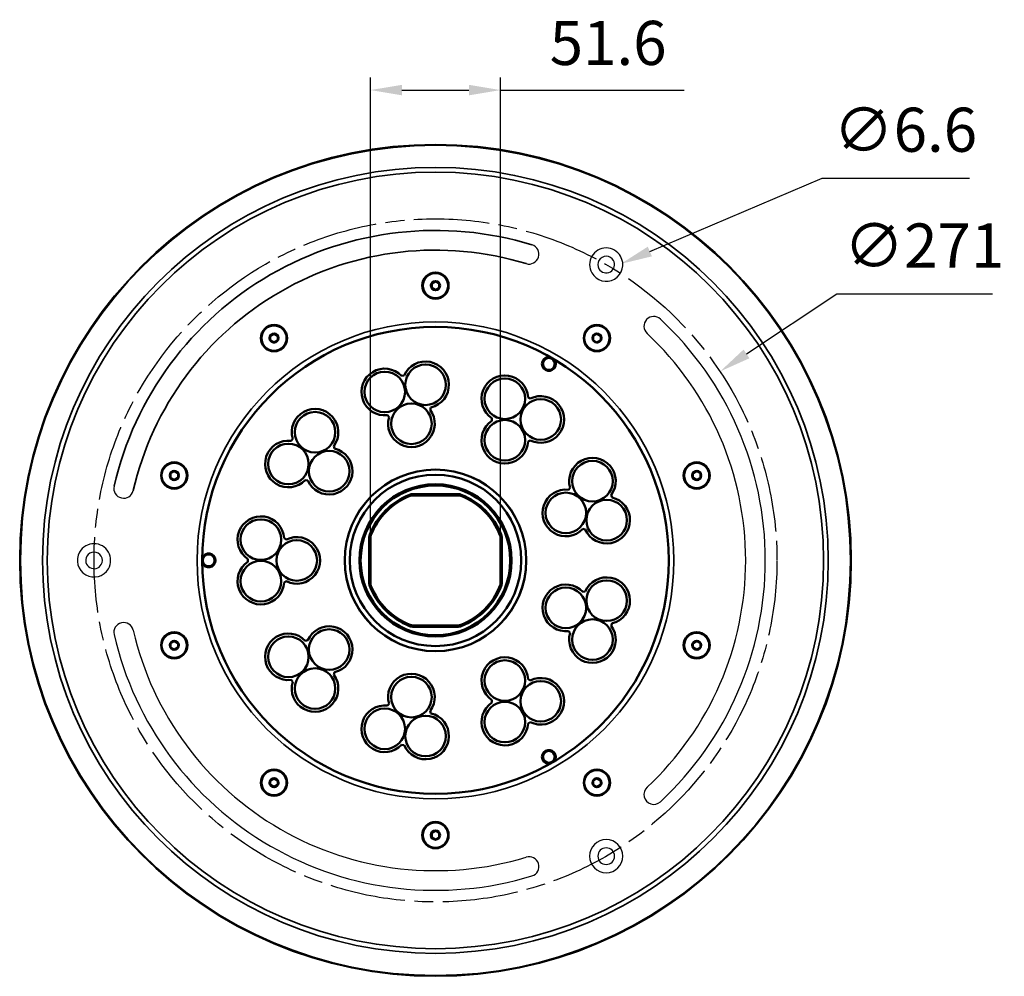
# Model space of a CAD drawing. Units: millimetres. Extents: x 1267 to 2091, y 136 to 738.
# Drawn here: x 1267 to 1657, y 136 to 516 of the extents above; entities that cross this region are included whole.
import ezdxf

# ---------------------------------------------------------------- set-up
doc = ezdxf.new("R2010")
doc.units = ezdxf.units.MM
doc.header["$LTSCALE"] = 5
doc.linetypes.add('AM_ISO08W050', pattern=[18, 12, -1.5, 3, -1.5])
doc.linetypes.add('AM_ISO08W050x2', pattern=[9, 6, -0.75, 1.5, -0.75])
doc.layers.add('02_ACHSEN', color=7, linetype='Continuous')
for name, color, linetype, lineweight in [('AM_5 ( Bemassung)', 3, 'Continuous', 25), ('AM_7 (Mittellinie)', 4, 'AM_ISO08W050', 25), ('Sichtbar (ISO)', 7, 'Continuous', 50), ('Sichtbar schmal (ISO)', 7, 'Continuous', 35)]:
    doc.layers.add(name, color=color, linetype=linetype, lineweight=lineweight)
doc.styles.get("Standard").update_dxf_attribs({"font": 'arial.ttf'})
doc.dimstyles.new('BENUTZERDEFINIERTE NORM$0', dxfattribs={"dimtxt": 3.5, "dimasz": 2.5, "dimexe": 1, "dimexo": 0, "dimgap": 1.5, "dimtad": 1, "dimdsep": 46, "dimtxsty": 'STANDARD', "dimcen": 0, "dimclrd": 256, "dimclre": 256, "dimclrt": 6, "dimadec": 0, "dimazin": 2, "dimtp": 0.1, "dimtm": 0.1, "dimtfac": 0.71, "dimtmove": 0, "dimatfit": 3, "dimfxl": 1, "dimlwd": -1, "dimlwe": -1, "dimarcsym": 0})
doc.dimstyles.new('BENUTZERDEFINIERTE NORM$3', dxfattribs={"dimtxt": 3.5, "dimasz": 2.5, "dimexe": 1, "dimexo": 0, "dimgap": 1.5, "dimtad": 1, "dimtoh": 1, "dimdsep": 46, "dimtxsty": 'STANDARD', "dimcen": 0, "dimclrd": 256, "dimclre": 256, "dimclrt": 6, "dimadec": 0, "dimazin": 2, "dimtp": 0.1, "dimtm": 0.1, "dimtfac": 0.71, "dimtofl": 0, "dimtmove": 0, "dimatfit": 0, "dimfxl": 1, "dimlwd": -1, "dimlwe": -1, "dimarcsym": 0})

# ---------------------------------------------------------------- blocks, each defined once
blk = doc.blocks.new('*D48')
at = {"layer": 'AM_5 ( Bemassung)', "transparency": 16777216}
for p, q in [((1405.8, 310.19), (1405.8, 492.81)), ((1457.4, 310.19), (1457.4, 492.81)), ((1418.3, 487.81), (1444.9, 487.81)), ((1457.4, 487.81), (1530.34, 487.81))]:
    blk.add_line(p, q, dxfattribs=at)
for points in [[(1418.3, 489.89), (1418.3, 485.72), (1405.8, 487.81)], [(1444.9, 489.89), (1444.9, 485.72), (1457.4, 487.81)]]:
    blk.add_solid(points, dxfattribs=at)
at = {"layer": 'Defpoints', "color": 0, "transparency": 16777216}
for p in [(1457.4, 487.81), (1405.8, 310.19), (1457.4, 310.19)]:
    blk.add_point(p, dxfattribs=at)
at = {"layer": 'AM_5 ( Bemassung)', "color": 6, "transparency": 16777216, "insert": (1500.12, 504.24), "char_height": 17.5, "attachment_point": 5}
blk.add_mtext('51.6', dxfattribs=at)
blk = doc.blocks.new('*D49')
at = {"layer": 'AM_5 ( Bemassung)', "transparency": 16777216}
for p, q in [((1516.67, 423.76), (1585.1, 452.88)), ((1585.1, 452.88), (1643.48, 452.88))]:
    blk.add_line(p, q, dxfattribs=at)
blk.add_solid([(1515.86, 425.68), (1517.49, 421.84), (1505.17, 418.86)], dxfattribs=at)
at = {"layer": 'Defpoints', "color": 0, "transparency": 16777216}
for p in [(1505.17, 418.86), (1499.1, 416.28)]:
    blk.add_point(p, dxfattribs=at)
at = {"layer": 'AM_5 ( Bemassung)', "color": 6, "transparency": 16777216, "insert": (1618.04, 469.8), "char_height": 17.5, "attachment_point": 5}
blk.add_mtext('∅6.6', dxfattribs=at)
blk = doc.blocks.new('*D50')
at = {"layer": 'AM_5 ( Bemassung)', "transparency": 16777216}
for p, q in [((1555.02, 383.13), (1590.86, 406.95)), ((1590.86, 406.95), (1652.69, 406.95))]:
    blk.add_line(p, q, dxfattribs=at)
blk.add_solid([(1553.87, 384.87), (1556.18, 381.4), (1544.61, 376.21)], dxfattribs=at)
at = {"layer": 'Defpoints', "color": 0, "transparency": 16777216}
for p in [(1544.61, 376.21), (1318.9, 226.23)]:
    blk.add_point(p, dxfattribs=at)
at = {"layer": 'AM_5 ( Bemassung)', "color": 6, "transparency": 16777216, "insert": (1625.52, 423.87), "char_height": 17.5, "attachment_point": 5}
blk.add_mtext('∅271', dxfattribs=at)

msp = doc.modelspace()

# ---------------------------------------------------------------- linework, layer by layer
at = {"color": 7, "linetype": 'Continuous'}
for centre, radius, start, end in [((1499.349, 418.567), 6.6, 30, 210), ((1499.349, 418.567), 6.6, 210, 30), ((1499.349, 418.567), 3.3, 30, 210), ((1499.349, 418.567), 3.3, 210, 30), ((1296.099, 301.22), 6.6, 330, 150), ((1296.099, 301.22), 6.6, 150, 330), ((1296.099, 301.22), 3.3, 150, 330), ((1296.099, 301.22), 3.3, 330, 150), ((1499.349, 183.874), 6.6, 90, 270), ((1499.349, 183.874), 6.6, 270, 90), ((1499.349, 183.874), 3.3, 90, 270), ((1499.349, 183.874), 3.3, 270, 90)]:
    msp.add_arc(centre, radius, start, end, dxfattribs=at)
at = {"layer": '02_ACHSEN', "color": 7, "linetype": 'Continuous'}
for centre, radius, start, end in [((1468.73, 422.671), 3.9, 253, 73), ((1518.213, 394.102), 3.9, 47, 227), ((1431.599, 301.22), 130.9, 313, 47), ((1431.599, 301.22), 123.1, 313, 47), ((1307.854, 329.789), 3.9, 167, 347), ((1307.854, 272.652), 3.9, 13, 193), ((1431.599, 301.22), 123.1, 193, 287), ((1431.599, 301.22), 130.9, 193, 287), ((1518.213, 208.339), 3.9, 133, 313), ((1468.73, 179.77), 3.9, 287, 107)]:
    msp.add_arc(centre, radius, start, end, dxfattribs=at)
at = {"layer": 'AM_7 (Mittellinie)', "linetype": 'AM_ISO08W050x2'}
msp.add_circle((1431.599, 301.22), 135.5, dxfattribs=at)
at = {"layer": 'Sichtbar (ISO)'}
for p, q in [((1430.156, 411.12), (1430.099, 411.086)), ((1430.099, 411.02), (1430.099, 411.086)), ((1430.099, 411.02), (1430.099, 409.42)), ((1431.542, 411.92), (1430.156, 411.12)), ((1431.542, 411.92), (1431.599, 411.953)), ((1431.656, 411.92), (1431.599, 411.953)), ((1431.656, 411.92), (1433.042, 411.12)), ((1433.042, 411.12), (1433.099, 411.086)), ((1433.099, 411.02), (1433.099, 411.086)), ((1433.099, 409.42), (1433.099, 411.02)), ((1430.099, 409.42), (1430.099, 409.354)), ((1430.156, 409.321), (1430.099, 409.354)), ((1431.542, 408.521), (1430.156, 409.321)), ((1431.542, 408.521), (1431.599, 408.488)), ((1431.656, 408.521), (1431.599, 408.488)), ((1431.656, 408.521), (1433.042, 409.321)), ((1433.042, 409.321), (1433.099, 409.354)), ((1433.099, 409.42), (1433.099, 409.354)), ((1367.473, 391.102), (1366.088, 390.302)), ((1367.473, 391.102), (1367.531, 391.135)), ((1367.588, 391.102), (1367.531, 391.135)), ((1367.588, 391.102), (1368.973, 390.302)), ((1495.611, 391.102), (1494.225, 390.302)), ((1495.611, 391.102), (1495.668, 391.135)), ((1495.725, 391.102), (1495.668, 391.135)), ((1495.725, 391.102), (1497.111, 390.302)), ((1366.088, 390.302), (1366.031, 390.269)), ((1366.031, 390.203), (1366.031, 390.269)), ((1366.031, 390.203), (1366.031, 388.603)), ((1366.031, 388.603), (1366.031, 388.537)), ((1366.088, 388.504), (1366.031, 388.537)), ((1367.473, 387.704), (1366.088, 388.504)), ((1367.473, 387.704), (1367.531, 387.671)), ((1367.588, 387.704), (1367.531, 387.671)), ((1367.588, 387.704), (1368.973, 388.504)), ((1368.973, 390.302), (1369.031, 390.269)), ((1368.973, 388.504), (1369.031, 388.537)), ((1369.031, 390.203), (1369.031, 390.269)), ((1369.031, 388.603), (1369.031, 390.203)), ((1369.031, 388.603), (1369.031, 388.537)), ((1494.225, 390.302), (1494.168, 390.269)), ((1494.168, 390.203), (1494.168, 390.269)), ((1494.168, 390.203), (1494.168, 388.603)), ((1494.168, 388.603), (1494.168, 388.537)), ((1494.225, 388.504), (1494.168, 388.537)), ((1495.611, 387.704), (1494.225, 388.504)), ((1495.611, 387.704), (1495.668, 387.671)), ((1495.725, 387.704), (1495.668, 387.671)), ((1495.725, 387.704), (1497.111, 388.504)), ((1497.111, 390.302), (1497.168, 390.269)), ((1497.111, 388.504), (1497.168, 388.537)), ((1497.168, 390.203), (1497.168, 390.269)), ((1497.168, 388.603), (1497.168, 390.203)), ((1497.168, 388.603), (1497.168, 388.537)), ((1419.182, 374.579), (1418.177, 374.402)), ((1469.241, 365.398), (1468.357, 365.908)), ((1429.472, 360.941), (1429.821, 361.9)), ((1412.517, 358.849), (1413.173, 358.068)), ((1454.024, 357.633), (1454.024, 356.612)), ((1374.933, 349.435), (1374.277, 348.653)), ((1468.357, 348.337), (1469.241, 348.847)), ((1391.581, 345.602), (1391.232, 346.561)), ((1327.877, 336.602), (1326.491, 335.802)), ((1327.877, 336.602), (1327.934, 336.635)), ((1327.991, 336.602), (1327.934, 336.635)), ((1327.991, 336.602), (1329.377, 335.802)), ((1535.207, 336.602), (1533.822, 335.802)), ((1535.207, 336.602), (1535.264, 336.635)), ((1535.322, 336.602), (1535.264, 336.635)), ((1535.322, 336.602), (1536.707, 335.802)), ((1326.491, 335.802), (1326.434, 335.769)), ((1326.434, 335.703), (1326.434, 335.769)), ((1326.434, 335.703), (1326.434, 334.103)), ((1326.434, 334.103), (1326.434, 334.037)), ((1326.491, 334.004), (1326.434, 334.037)), ((1327.877, 333.204), (1326.491, 334.004)), ((1327.877, 333.204), (1327.934, 333.171)), ((1327.991, 333.204), (1327.934, 333.171)), ((1327.991, 333.204), (1329.377, 334.004)), ((1329.377, 335.802), (1329.434, 335.769)), ((1329.377, 334.004), (1329.434, 334.037)), ((1329.434, 335.703), (1329.434, 335.769)), ((1329.434, 334.103), (1329.434, 335.703)), ((1329.434, 334.103), (1329.434, 334.037)), ((1379.938, 333.101), (1380.943, 332.923)), ((1533.822, 335.802), (1533.764, 335.769)), ((1533.764, 335.703), (1533.764, 335.769)), ((1533.764, 335.703), (1533.764, 334.103)), ((1533.764, 334.103), (1533.764, 334.037)), ((1533.822, 334.004), (1533.764, 334.037)), ((1535.207, 333.204), (1533.822, 334.004)), ((1535.207, 333.204), (1535.264, 333.171)), ((1535.322, 333.204), (1535.264, 333.171)), ((1535.322, 333.204), (1536.707, 334.004)), ((1536.707, 335.802), (1536.764, 335.769)), ((1536.707, 334.004), (1536.764, 334.037)), ((1536.764, 335.703), (1536.764, 335.769)), ((1536.764, 334.103), (1536.764, 335.703)), ((1536.764, 334.103), (1536.764, 334.037)), ((1485.039, 330.02), (1484.383, 329.238)), ((1422.632, 327.52), (1440.566, 327.52)), ((1422.632, 327.02), (1440.566, 327.02)), ((1501.687, 326.187), (1501.338, 327.146)), ((1490.043, 313.686), (1491.048, 313.509)), ((1372.416, 309.496), (1371.532, 310.006)), ((1405.299, 292.253), (1405.299, 310.188)), ((1405.799, 292.253), (1405.799, 310.188)), ((1457.399, 310.188), (1457.399, 292.253)), ((1457.899, 310.188), (1457.899, 292.253)), ((1357.199, 301.731), (1357.199, 300.71)), ((1371.532, 292.435), (1372.416, 292.945)), ((1491.048, 288.932), (1490.043, 288.755)), ((1440.566, 275.42), (1422.632, 275.42)), ((1440.566, 274.92), (1422.632, 274.92)), ((1501.338, 275.295), (1501.687, 276.254)), ((1484.383, 273.202), (1485.039, 272.421)), ((1326.491, 268.437), (1326.434, 268.404)), ((1326.434, 268.338), (1326.434, 268.404)), ((1326.434, 268.338), (1326.434, 266.738)), ((1326.434, 266.738), (1326.434, 266.672)), ((1326.491, 266.639), (1326.434, 266.672)), ((1327.877, 269.237), (1326.491, 268.437)), ((1327.877, 265.839), (1326.491, 266.639)), ((1327.877, 269.237), (1327.934, 269.27)), ((1327.877, 265.839), (1327.934, 265.806)), ((1327.991, 269.237), (1327.934, 269.27)), ((1327.991, 265.839), (1327.934, 265.806)), ((1327.991, 269.237), (1329.377, 268.437)), ((1327.991, 265.839), (1329.377, 266.639)), ((1329.377, 268.437), (1329.434, 268.404)), ((1329.377, 266.639), (1329.434, 266.672)), ((1329.434, 268.338), (1329.434, 268.404)), ((1329.434, 266.738), (1329.434, 268.338)), ((1329.434, 266.738), (1329.434, 266.672)), ((1380.943, 269.517), (1379.938, 269.34)), ((1533.822, 268.437), (1533.764, 268.404)), ((1533.764, 268.338), (1533.764, 268.404)), ((1533.764, 268.338), (1533.764, 266.738)), ((1533.764, 266.738), (1533.764, 266.672)), ((1533.822, 266.639), (1533.764, 266.672)), ((1535.207, 269.237), (1533.822, 268.437)), ((1535.207, 265.839), (1533.822, 266.639)), ((1535.207, 269.237), (1535.264, 269.27)), ((1535.207, 265.839), (1535.264, 265.806)), ((1535.322, 269.237), (1535.264, 269.27)), ((1535.322, 265.839), (1535.264, 265.806)), ((1535.322, 269.237), (1536.707, 268.437)), ((1535.322, 265.839), (1536.707, 266.639)), ((1536.707, 268.437), (1536.764, 268.404)), ((1536.707, 266.639), (1536.764, 266.672)), ((1536.764, 268.338), (1536.764, 268.404)), ((1536.764, 266.738), (1536.764, 268.338)), ((1536.764, 266.738), (1536.764, 266.672)), ((1391.232, 255.88), (1391.581, 256.839)), ((1469.241, 253.594), (1468.357, 254.104)), ((1374.277, 253.788), (1374.933, 253.006)), ((1413.173, 244.373), (1412.517, 243.592)), ((1454.024, 245.829), (1454.024, 244.808)), ((1429.821, 240.541), (1429.472, 241.499)), ((1468.357, 236.533), (1469.241, 237.043)), ((1418.177, 228.039), (1419.182, 227.862)), ((1366.088, 213.937), (1366.031, 213.904)), ((1366.031, 213.838), (1366.031, 213.904)), ((1366.031, 213.838), (1366.031, 212.238)), ((1366.031, 212.238), (1366.031, 212.172)), ((1366.088, 212.139), (1366.031, 212.172)), ((1367.473, 214.737), (1366.088, 213.937)), ((1367.473, 211.339), (1366.088, 212.139)), ((1367.473, 214.737), (1367.531, 214.77)), ((1367.473, 211.339), (1367.531, 211.306)), ((1367.588, 214.737), (1367.531, 214.77)), ((1367.588, 211.339), (1367.531, 211.306)), ((1367.588, 214.737), (1368.973, 213.937)), ((1367.588, 211.339), (1368.973, 212.139)), ((1368.973, 213.937), (1369.031, 213.904)), ((1368.973, 212.139), (1369.031, 212.172)), ((1369.031, 213.838), (1369.031, 213.904)), ((1369.031, 212.238), (1369.031, 213.838)), ((1369.031, 212.238), (1369.031, 212.172)), ((1494.225, 213.937), (1494.168, 213.904)), ((1494.168, 213.838), (1494.168, 213.904)), ((1494.168, 213.838), (1494.168, 212.238)), ((1494.168, 212.238), (1494.168, 212.172)), ((1494.225, 212.139), (1494.168, 212.172)), ((1495.611, 214.737), (1494.225, 213.937)), ((1495.611, 211.339), (1494.225, 212.139)), ((1495.611, 214.737), (1495.668, 214.77)), ((1495.611, 211.339), (1495.668, 211.306)), ((1495.725, 214.737), (1495.668, 214.77)), ((1495.725, 211.339), (1495.668, 211.306)), ((1495.725, 214.737), (1497.111, 213.937)), ((1495.725, 211.339), (1497.111, 212.139)), ((1497.111, 213.937), (1497.168, 213.904)), ((1497.111, 212.139), (1497.168, 212.172)), ((1497.168, 213.838), (1497.168, 213.904)), ((1497.168, 212.238), (1497.168, 213.838)), ((1497.168, 212.238), (1497.168, 212.172)), ((1430.156, 193.12), (1430.099, 193.086)), ((1430.099, 193.02), (1430.099, 193.086)), ((1430.099, 193.02), (1430.099, 191.42)), ((1431.542, 193.92), (1430.156, 193.12)), ((1431.542, 193.92), (1431.599, 193.953)), ((1431.656, 193.92), (1431.599, 193.953)), ((1431.656, 193.92), (1433.042, 193.12)), ((1433.042, 193.12), (1433.099, 193.086)), ((1433.099, 193.02), (1433.099, 193.086)), ((1433.099, 191.42), (1433.099, 193.02)), ((1430.099, 191.42), (1430.099, 191.354)), ((1430.156, 191.321), (1430.099, 191.354)), ((1431.542, 190.521), (1430.156, 191.321)), ((1431.542, 190.521), (1431.599, 190.488)), ((1431.656, 190.521), (1431.599, 190.488)), ((1431.656, 190.521), (1433.042, 191.321)), ((1433.042, 191.321), (1433.099, 191.354)), ((1433.099, 191.42), (1433.099, 191.354))]:
    msp.add_line(p, q, dxfattribs=at)
for centre, radius in [((1431.599, 410.22), 5.23), ((1431.599, 410.22), 5.23), ((1431.599, 410.22), 5), ((1431.599, 410.22), 1.8), ((1431.599, 301.22), 92.6), ((1431.599, 301.22), 92.6), ((1367.531, 389.403), 5.23), ((1367.531, 389.403), 5.23), ((1367.531, 389.403), 5), ((1367.531, 389.403), 1.8), ((1495.668, 389.403), 5.23), ((1495.668, 389.403), 5.23), ((1495.668, 389.403), 5), ((1495.668, 389.403), 1.8), ((1476.599, 379.163), 2.35), ((1411.466, 368.038), 8.05), ((1427.666, 370.895), 8.05), ((1459.125, 365.347), 8.05), ((1422.039, 355.437), 8.05), ((1473.372, 357.122), 8.05), ((1383.8, 352.066), 8.05), ((1459.125, 348.897), 8.05), ((1373.226, 339.464), 8.05), ((1389.426, 336.608), 8.05), ((1327.934, 334.903), 5.23), ((1327.934, 334.903), 5.23), ((1493.906, 332.651), 8.05), ((1535.264, 334.903), 5.23), ((1535.264, 334.903), 5.23), ((1327.934, 334.903), 5), ((1327.934, 334.903), 1.8), ((1431.599, 301.22), 36), ((1535.264, 334.903), 5), ((1535.264, 334.903), 1.8), ((1431.599, 301.22), 34), ((1431.599, 301.22), 30.2), ((1431.599, 301.22), 29.7), ((1483.332, 320.05), 8.05), ((1499.532, 317.193), 8.05), ((1362.3, 309.445), 8.05), ((1376.547, 301.22), 8.05), ((1341.599, 301.22), 2.35), ((1362.3, 292.995), 8.05), ((1499.532, 285.248), 8.05), ((1483.332, 282.391), 8.05), ((1493.906, 269.79), 8.05), ((1389.426, 265.833), 8.05), ((1327.934, 267.538), 5.23), ((1327.934, 267.538), 5.23), ((1327.934, 267.538), 5), ((1373.226, 262.977), 8.05), ((1535.264, 267.538), 5.23), ((1535.264, 267.538), 5.23), ((1535.264, 267.538), 5), ((1327.934, 267.538), 1.8), ((1535.264, 267.538), 1.8), ((1383.8, 250.375), 8.05), ((1459.125, 253.544), 8.05), ((1422.039, 247.004), 8.05), ((1473.372, 245.319), 8.05), ((1411.466, 234.403), 8.05), ((1459.125, 237.094), 8.05), ((1427.666, 231.546), 8.05), ((1476.599, 223.278), 2.35), ((1367.531, 213.038), 5.23), ((1367.531, 213.038), 5.23), ((1367.531, 213.038), 5), ((1495.668, 213.038), 5.23), ((1495.668, 213.038), 5.23), ((1495.668, 213.038), 5), ((1367.531, 213.038), 1.8), ((1495.668, 213.038), 1.8), ((1431.599, 192.22), 5.23), ((1431.599, 192.22), 5.23), ((1431.599, 192.22), 5), ((1431.599, 192.22), 1.8)]:
    msp.add_circle(centre, radius, dxfattribs=at)
for centre, radius, start, end in [((1431.599, 410.22), 1.7, 151.92751, 208.07249), ((1431.599, 410.22), 1.7, 91.92751, 148.07249), ((1431.599, 410.22), 1.7, 31.92751, 88.07249), ((1431.599, 410.22), 1.7, 331.92751, 28.07249), ((1431.599, 410.22), 1.7, 211.92751, 268.07249), ((1431.599, 410.22), 1.7, 271.92751, 328.07249), ((1367.531, 389.403), 1.7, 91.92751, 148.07249), ((1367.531, 389.403), 1.7, 31.92751, 88.07249), ((1495.668, 389.403), 1.7, 91.92751, 148.07249), ((1495.668, 389.403), 1.7, 31.92751, 88.07249), ((1367.531, 389.403), 1.7, 151.92751, 208.07249), ((1367.531, 389.403), 1.7, 211.92751, 268.07249), ((1367.531, 389.403), 1.7, 271.92751, 328.07249), ((1367.531, 389.403), 1.7, 331.92751, 28.07249), ((1495.668, 389.403), 1.7, 151.92751, 208.07249), ((1495.668, 389.403), 1.7, 211.92751, 268.07249), ((1495.668, 389.403), 1.7, 271.92751, 328.07249), ((1495.668, 389.403), 1.7, 331.92751, 28.07249), ((1427.668, 370.896), 9.25, 283.45977, 156.54023), ((1476.599, 379.163), 2.75, 79.29439, 40.70561), ((1411.463, 368.039), 9.25, 43.45977, 276.54023), ((1459.124, 365.35), 9.25, 3.45977, 236.54023), ((1473.374, 357.122), 9.25, 243.45977, 116.54023), ((1383.801, 352.068), 9.25, 323.45977, 196.54023), ((1422.04, 355.434), 9.25, 163.45977, 36.54023), ((1459.124, 348.895), 9.25, 123.45977, 356.54023), ((1373.224, 339.463), 9.25, 83.45977, 316.54023), ((1389.428, 336.606), 9.25, 203.45977, 76.54023), ((1493.906, 332.654), 9.25, 323.45977, 196.54023), ((1327.934, 334.903), 1.7, 91.92751, 148.07249), ((1327.934, 334.903), 1.7, 31.92751, 88.07249), ((1535.264, 334.903), 1.7, 91.92751, 148.07249), ((1535.264, 334.903), 1.7, 31.92751, 88.07249), ((1327.934, 334.903), 1.7, 151.92751, 208.07249), ((1327.934, 334.903), 1.7, 211.92751, 268.07249), ((1327.934, 334.903), 1.7, 271.92751, 328.07249), ((1327.934, 334.903), 1.7, 331.92751, 28.07249), ((1535.264, 334.903), 1.7, 151.92751, 208.07249), ((1535.264, 334.903), 1.7, 211.92751, 268.07249), ((1535.264, 334.903), 1.7, 271.92751, 328.07249), ((1535.264, 334.903), 1.7, 331.92751, 28.07249), ((1483.329, 320.049), 9.25, 83.45977, 316.54023), ((1431.599, 301.22), 28, 111.46955, 158.53045), ((1431.599, 301.22), 27.5, 111.46955, 158.53045), ((1422.632, 324.02), 3.5, 90, 111.46955), ((1422.632, 324.02), 3, 90, 111.46955), ((1440.566, 324.02), 3.5, 68.53045, 90), ((1440.566, 324.02), 3, 68.53045, 90), ((1431.599, 301.22), 27.5, 21.46955, 68.53045), ((1431.599, 301.22), 28, 21.46955, 68.53045), ((1499.534, 317.191), 9.25, 203.45977, 76.54023), ((1362.299, 309.448), 9.25, 3.45977, 236.54023), ((1376.549, 301.22), 9.25, 243.45977, 116.54023), ((1408.799, 310.188), 3.5, 158.53045, 180), ((1408.799, 310.188), 3, 158.53045, 180), ((1454.399, 310.188), 3, 0, 21.46955), ((1454.399, 310.188), 3.5, 0, 21.46955), ((1341.599, 301.22), 2.75, 199.29439, 160.70561), ((1362.299, 292.993), 9.25, 123.45977, 356.54023), ((1499.534, 285.25), 9.25, 283.45977, 156.54023), ((1408.799, 292.253), 3.5, 180, 201.46955), ((1431.599, 301.22), 28, 201.46955, 248.53045), ((1408.799, 292.253), 3, 180, 201.46955), ((1431.599, 301.22), 27.5, 201.46955, 248.53045), ((1431.599, 301.22), 27.5, 291.46955, 338.53045), ((1431.599, 301.22), 28, 291.46955, 338.53045), ((1454.399, 292.253), 3, 338.53045, 0), ((1454.399, 292.253), 3.5, 338.53045, 0), ((1483.329, 282.392), 9.25, 43.45977, 276.54023), ((1389.428, 265.835), 9.25, 283.45977, 156.54023), ((1422.632, 278.42), 3.5, 248.53045, 270), ((1422.632, 278.42), 3, 248.53045, 270), ((1440.566, 278.42), 3, 270, 291.46955), ((1440.566, 278.42), 3.5, 270, 291.46955), ((1493.906, 269.787), 9.25, 163.45977, 36.54023), ((1373.224, 262.978), 9.25, 43.45977, 276.54023), ((1327.934, 267.538), 1.7, 151.92751, 208.07249), ((1327.934, 267.538), 1.7, 91.92751, 148.07249), ((1327.934, 267.538), 1.7, 211.92751, 268.07249), ((1327.934, 267.538), 1.7, 31.92751, 88.07249), ((1327.934, 267.538), 1.7, 271.92751, 328.07249), ((1327.934, 267.538), 1.7, 331.92751, 28.07249), ((1535.264, 267.538), 1.7, 151.92751, 208.07249), ((1535.264, 267.538), 1.7, 91.92751, 148.07249), ((1535.264, 267.538), 1.7, 211.92751, 268.07249), ((1535.264, 267.538), 1.7, 31.92751, 88.07249), ((1535.264, 267.538), 1.7, 271.92751, 328.07249), ((1535.264, 267.538), 1.7, 331.92751, 28.07249), ((1459.124, 253.546), 9.25, 3.45977, 236.54023), ((1383.801, 250.373), 9.25, 163.45977, 36.54023), ((1422.04, 247.007), 9.25, 323.45977, 196.54023), ((1473.374, 245.319), 9.25, 243.45977, 116.54023), ((1411.463, 234.402), 9.25, 83.45977, 316.54023), ((1459.124, 237.091), 9.25, 123.45977, 356.54023), ((1427.668, 231.545), 9.25, 203.45977, 76.54023), ((1476.599, 223.278), 2.75, 319.29439, 280.70561), ((1367.531, 213.038), 1.7, 151.92751, 208.07249), ((1367.531, 213.038), 1.7, 91.92751, 148.07249), ((1367.531, 213.038), 1.7, 211.92751, 268.07249), ((1367.531, 213.038), 1.7, 31.92751, 88.07249), ((1367.531, 213.038), 1.7, 271.92751, 328.07249), ((1367.531, 213.038), 1.7, 331.92751, 28.07249), ((1495.668, 213.038), 1.7, 151.92751, 208.07249), ((1495.668, 213.038), 1.7, 91.92751, 148.07249), ((1495.668, 213.038), 1.7, 211.92751, 268.07249), ((1495.668, 213.038), 1.7, 31.92751, 88.07249), ((1495.668, 213.038), 1.7, 271.92751, 328.07249), ((1495.668, 213.038), 1.7, 331.92751, 28.07249), ((1431.599, 192.22), 1.7, 151.92751, 208.07249), ((1431.599, 192.22), 1.7, 91.92751, 148.07249), ((1431.599, 192.22), 1.7, 31.92751, 88.07249), ((1431.599, 192.22), 1.7, 331.92751, 28.07249), ((1431.599, 192.22), 1.7, 211.92751, 268.07249), ((1431.599, 192.22), 1.7, 271.92751, 328.07249)]:
    msp.add_arc(centre, radius, start, end, dxfattribs=at)
at = {"layer": 'Sichtbar schmal (ISO)'}
for p, q in [((1421.351, 327.278), (1421.534, 326.812)), ((1422.632, 327.52), (1422.632, 327.02)), ((1440.566, 327.52), (1440.566, 327.02)), ((1441.847, 327.278), (1441.664, 326.812)), ((1405.299, 310.188), (1405.799, 310.188)), ((1405.542, 311.469), (1406.007, 311.286)), ((1457.656, 311.469), (1457.191, 311.286)), ((1457.899, 310.188), (1457.399, 310.188)), ((1405.299, 292.253), (1405.799, 292.253)), ((1405.542, 290.972), (1406.007, 291.155)), ((1457.656, 290.972), (1457.191, 291.155)), ((1457.899, 292.253), (1457.399, 292.253)), ((1421.351, 275.163), (1421.534, 275.629)), ((1422.632, 274.92), (1422.632, 275.42)), ((1440.566, 274.92), (1440.566, 275.42)), ((1441.847, 275.163), (1441.664, 275.629))]:
    msp.add_line(p, q, dxfattribs=at)
for radius in [94.6, 94.6, 35.9, 34.005]:
    msp.add_circle((1431.599, 301.22), radius, dxfattribs=at)
for radius, start, end in [(165, 0, 180), (164.686, 0, 180), (155.894, 0, 180), (154.037, 0, 180), (130.9, 73, 167), (123.1, 73, 167), (165, 180, 0), (164.686, 180, 0), (155.894, 180, 0), (154.037, 180, 0)]:
    msp.add_arc((1431.599, 301.22), radius, start, end, dxfattribs=at)

# ---------------------------------------------------------------- dimensions: what is measured, and where the dimension line sits
at = {"layer": 'AM_5 ( Bemassung)'}
dim = msp.add_linear_dim(base=(1457.399, 487.805), p1=(1405.799, 310.188), p2=(1457.399, 310.188), angle=0, dimstyle='BENUTZERDEFINIERTE NORM$0', override={"dimscale": 5}, dxfattribs=at)
dim.commit()
dim.dimension.update_dxf_attribs({"geometry": '*D48', "text_midpoint": (1500.122, 487.805), "dimtype": 160})
for p1, p2, picture, middle in [((1499.098, 416.28), (1505.171, 418.865), '*D49', (1618.039, 452.878)), ((1318.901, 226.227), (1544.611, 376.214), '*D50', (1625.523, 406.947))]:
    dim = msp.add_diameter_dim_2p(p1=p1, p2=p2, dimstyle='BENUTZERDEFINIERTE NORM$3', override={"dimscale": 5}, dxfattribs=at)
    dim.commit()
    dim.dimension.update_dxf_attribs({"geometry": picture, "text_midpoint": middle, "dimtype": 163})

doc.saveas('drawing.dxf')
